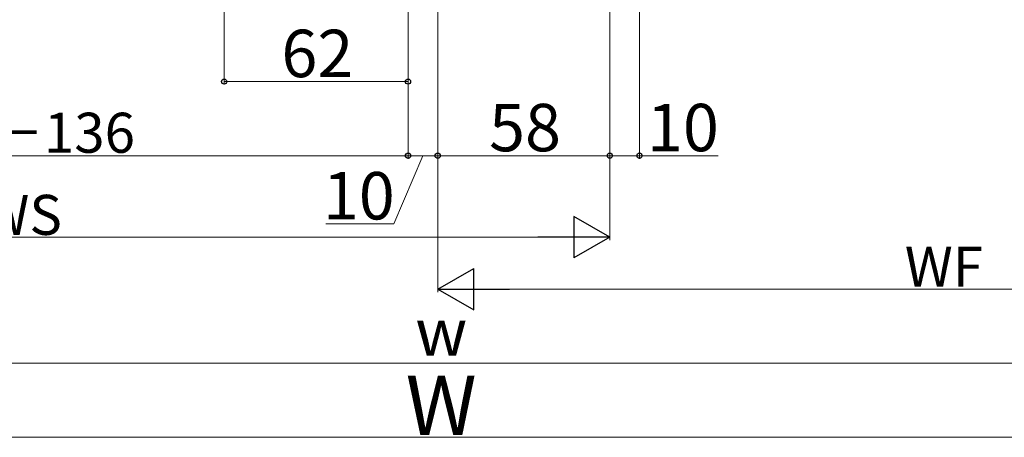
# Model space of a CAD drawing. Extents: x 0 to 1400, y 0 to 2097.
# Drawn here: x 559 to 891, y 510 to 650 of the extents above; entities that cross this region are included whole.
import ezdxf

# ---------------------------------------------------------------- set-up
doc = ezdxf.new("R2010")
doc.units = 0
doc.layers.add('YKK_D', color=6, linetype='CONTINUOUS', lineweight=13)
doc.styles.add('text-b', font='txt')

msp = doc.modelspace()

# ---------------------------------------------------------------- linework, layer by layer
at = {"layer": 'YKK_D'}
for p, q in [((628, 796.5), (628, 628.5)), ((768, 782), (768, 603.5)), ((700, 775.5), (700, 603.5)), ((700, 775.5), (700, 603.5)), ((700, 775.5), (700, 558.5)), ((758, 775.5), (758, 576)), ((758, 775.5), (758, 603.5)), ((758, 775.5), (758, 603.5)), ((690, 765), (690, 603.5)), ((690, 765), (690, 628.5)), ((690, 765), (690, 603.5)), ((690, 629.5), (628, 629.5)), ((428, 604.5), (690, 604.5)), ((695, 604.5), (685.24, 581.5)), ((700, 604.5), (690, 604.5)), ((700, 604.5), (758, 604.5)), ((758, 604.5), (768, 604.5)), ((768, 604.5), (794.5, 604.5)), ((685.24, 581.5), (662.24, 581.5)), ((374, 577), (744, 577)), ((714, 559.5), (1026, 559.5)), ((404, 534.5), (996, 534.5)), ((374, 509.5), (1026, 509.5))]:
    msp.add_line(p, q, dxfattribs=at)
at = {"layer": 'YKK_D', "lineweight": -2}
for p, q in [((758, 577), (745.88, 584)), ((745.88, 584), (745.88, 570)), ((758, 577), (733.75, 577)), ((758, 577), (745.88, 570)), ((700, 559.5), (712.13, 566.5)), ((712.13, 552.5), (712.13, 566.5)), ((700, 559.5), (712.13, 552.5)), ((700, 559.5), (724.25, 559.5))]:
    msp.add_line(p, q, dxfattribs=at)
at = {"layer": 'YKK_D', "linetype": 'ByBlock', "lineweight": -2}
for centre in [(628, 629.5), (690, 629.5), (690, 604.5), (690, 604.5), (700, 604.5), (700, 604.5), (758, 604.5), (758, 604.5), (768, 604.5)]:
    msp.add_circle(centre, 0.875, dxfattribs=at)

# ---------------------------------------------------------------- texts
at = {"layer": 'YKK_D', "style": 'text-b'}
for s, height, p in [('62', 16, (647.32, 631)), ('58', 16, (717.32, 606)), ('10', 16, (770.55, 606)), ('WS－136', 13.5, (521.72, 605.5)), ('10', 16, (661.29, 583)), ('WS', 13.5, (546.19, 577.8)), ('WF', 13.5, (857.46, 560.3)), ('w', 16, (692.45, 537)), ('W', 20, (689.2, 510.3))]:
    msp.add_text(s, height=height, dxfattribs=at).set_placement(p)

doc.saveas('drawing.dxf')
